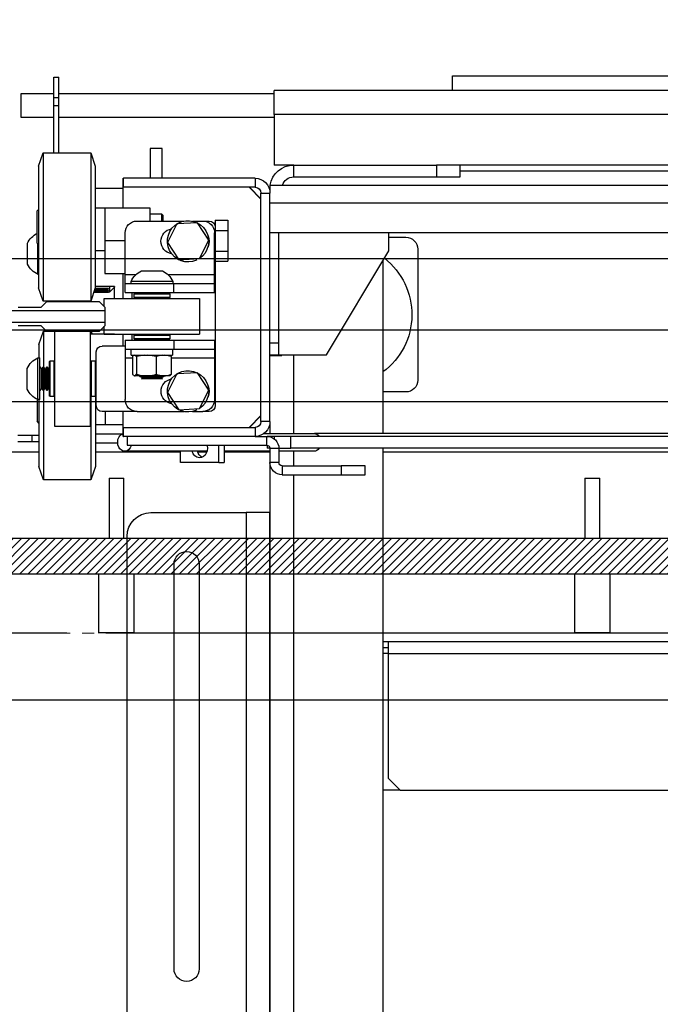
# Model space of a CAD drawing. Units: inches. Extents: x -1 to 416, y 3 to 299.
# Drawn here: x 218 to 231, y 204 to 225 of the extents above; entities that cross this region are included whole.
import ezdxf

# ---------------------------------------------------------------- set-up
doc = ezdxf.new("R2010")
doc.units = ezdxf.units.IN
doc.header["$MEASUREMENT"] = 0
doc.linetypes.add('CENTER', pattern=[2, 1.25, -0.25, 0.25, -0.25])
doc.linetypes.add('PHANTOM', pattern=[2.5, 1.25, -0.25, 0.25, -0.25, 0.25, -0.25])
doc.layers.add('CENTER', color=2, linetype='CENTER')
doc.layers.add('HATCH', color=5, linetype='Continuous')

# ---------------------------------------------------------------- blocks, each defined once
blk = doc.blocks.new('A$C2C1D06E5')
at = {"color": 7, "linetype": 'Continuous', "lineweight": 25}
for p, q in [((1.6719, 2.7644), (0.8426, 2.7644)), ((1.6719, 2.7488), (1.6719, 2.7644)), ((2.0907, 2.7631), (2.0854, 2.7631)), ((2.0854, 2.7416), (2.0854, 2.7631)), ((2.0907, 2.7416), (2.0907, 2.7631)), ((0.6944, 2.7488), (1.8594, 2.7488)), ((1.8594, 2.7238), (1.8594, 2.7488)), ((2.0854, 2.7457), (1.8594, 2.7457)), ((2.0907, 2.7416), (2.0854, 2.7416)), ((2.0854, 2.7331), (2.0854, 2.7416)), ((2.125, 2.7457), (2.0907, 2.7457)), ((2.0907, 2.7331), (2.0907, 2.7416)), ((2.125, 2.7207), (2.125, 2.7457)), ((2.0907, 2.7331), (2.0854, 2.7331)), ((2.0854, 2.6836), (2.0854, 2.7331)), ((2.0907, 2.6836), (2.0907, 2.7331)), ((1.8594, 2.7238), (1.8594, 2.6707)), ((1.8594, 2.7207), (2.0854, 2.7207)), ((2.0907, 2.7207), (2.125, 2.7207)), ((1.977, 2.688), (1.9895, 2.688)), ((1.977, 2.6568), (1.977, 2.688)), ((1.9895, 2.688), (1.9895, 2.6568)), ((2.052, 2.6836), (2.0473, 2.6696)), ((2.102, 2.6836), (2.052, 2.6836)), ((2.052, 2.6836), (2.052, 2.6732)), ((2.1068, 2.6696), (2.102, 2.6836)), ((2.102, 2.6836), (2.102, 2.6732)), ((1.2414, 2.6707), (1.6638, 2.6707)), ((1.6638, 2.6582), (1.6638, 2.6707)), ((1.6638, 2.6707), (1.6888, 2.6707)), ((1.6888, 2.6707), (1.6888, 2.6582)), ((1.8388, 2.6707), (1.6888, 2.6707)), ((1.8388, 2.6582), (1.8388, 2.6707)), ((1.8388, 2.6707), (1.8594, 2.6707)), ((2.0473, 2.6696), (2.0473, 2.6611)), ((2.052, 2.6732), (2.052, 2.5276)), ((2.102, 2.6732), (2.102, 2.5276)), ((2.1068, 2.6696), (2.1068, 2.6611)), ((1.2414, 2.6644), (1.6638, 2.6644)), ((1.6888, 2.6582), (1.6638, 2.6582)), ((1.8388, 2.6582), (1.6888, 2.6582)), ((2.0473, 2.6611), (2.0473, 2.5416)), ((2.1068, 2.6611), (2.1068, 2.5416)), ((1.8638, 2.6495), (0.4863, 2.6495)), ((1.8638, 2.6495), (1.8638, 2.6411)), ((1.8854, 2.6474), (1.8732, 2.6351)), ((1.8857, 2.6474), (1.8732, 2.6349)), ((1.8794, 2.6568), (1.8794, 2.6474)), ((1.8794, 2.6568), (2.0175, 2.6568)), ((1.8794, 2.6474), (2.0175, 2.6474)), ((2.0178, 2.6568), (2.0175, 2.6568)), ((2.0175, 2.6474), (2.0175, 2.6568)), ((2.0178, 2.6256), (2.0178, 2.6568)), ((1.8732, 2.6411), (1.8638, 2.6411)), ((1.8638, 2.4014), (1.8638, 2.6411)), ((1.8732, 2.4014), (1.8732, 2.6411)), ((2.0178, 2.6462), (2.0473, 2.6462)), ((0.4863, 2.6307), (1.8638, 2.6307)), ((1.9776, 2.6194), (1.976, 2.6178)), ((1.976, 2.6119), (1.976, 2.6178)), ((1.9898, 2.6194), (1.9776, 2.6194)), ((1.9776, 2.6194), (1.9776, 2.6119)), ((2.0373, 2.6256), (1.9898, 2.6256)), ((1.9898, 2.6256), (1.9898, 2.6119)), ((2.0373, 2.6256), (2.0373, 2.5913)), ((2.0473, 2.6256), (2.0373, 2.6256)), ((2.1085, 2.6222), (2.1068, 2.6239)), ((2.1085, 2.6222), (2.1085, 2.62)), ((2.1085, 2.62), (2.1085, 2.5891)), ((1.9213, 2.6129), (1.9079, 2.6129)), ((1.9079, 2.6129), (1.9079, 2.6021)), ((1.9213, 2.6129), (1.9213, 2.6056)), ((1.9213, 2.6056), (1.9213, 2.4181)), ((1.9344, 2.6119), (1.9275, 2.6119)), ((1.9281, 2.5918), (1.94, 2.61)), ((1.9452, 2.6119), (1.9344, 2.6119)), ((1.94, 2.61), (1.9616, 2.6088)), ((2.0034, 2.6119), (1.9543, 2.6119)), ((1.9616, 2.6088), (1.9714, 2.5894)), ((0.4863, 2.5995), (1.8638, 2.5995)), ((1.7388, 2.5807), (1.7388, 2.5995)), ((1.8544, 2.4838), (1.8544, 2.5995)), ((1.9213, 2.6021), (1.9079, 2.6021)), ((1.9079, 2.6021), (1.9079, 2.5804)), ((1.9219, 2.5557), (1.9219, 2.5994)), ((2.0159, 2.5557), (2.0159, 2.5994)), ((1.7388, 2.5949), (1.7209, 2.5949)), ((1.9379, 2.5725), (1.9281, 2.5918)), ((1.9714, 2.5894), (1.9595, 2.5713)), ((2.0373, 2.5913), (2.0159, 2.5913)), ((2.0373, 2.5913), (2.0373, 2.5569)), ((2.1068, 2.5873), (2.1085, 2.5891)), ((2.1075, 2.5556), (2.1075, 2.588)), ((2.1185, 2.5875), (2.1185, 2.5885)), ((2.1185, 2.5666), (2.1185, 2.5875)), ((1.7084, 2.5824), (1.7084, 2.4449)), ((1.8044, 2.4713), (1.7388, 2.5807)), ((1.9213, 2.5804), (1.9079, 2.5804)), ((1.9079, 2.5804), (1.9079, 2.5696)), ((2.0373, 2.5806), (2.0473, 2.5806)), ((1.745, 2.5702), (1.745, 2.3889)), ((1.9213, 2.5696), (1.9079, 2.5696)), ((1.9595, 2.5713), (1.9379, 2.5725)), ((1.9379, 2.5724), (1.9379, 2.5725)), ((1.9415, 2.5723), (1.9409, 2.5708)), ((1.9219, 2.5463), (1.9219, 2.5557)), ((1.9987, 2.5596), (1.9768, 2.5596)), ((2.0373, 2.5569), (2.0159, 2.5569)), ((2.0159, 2.5463), (2.0159, 2.5557)), ((2.0178, 2.5306), (2.0178, 2.5569)), ((2.1068, 2.5556), (2.1075, 2.5556)), ((1.9219, 2.5369), (1.9219, 2.5463)), ((1.9649, 2.5463), (1.9219, 2.5463)), ((1.9649, 2.5369), (1.9649, 2.5463)), ((2.0159, 2.5463), (1.9649, 2.5463)), ((1.9659, 2.5486), (1.9659, 2.5463)), ((2.0096, 2.5486), (1.9659, 2.5486)), ((2.0096, 2.5463), (2.0096, 2.5486)), ((2.0159, 2.5369), (2.0159, 2.5463)), ((1.9649, 2.5369), (1.9219, 2.5369)), ((2.0159, 2.5369), (1.9649, 2.5369)), ((1.97, 2.5366), (1.969, 2.5356)), ((1.969, 2.5356), (1.969, 2.5316)), ((2.0065, 2.5356), (1.969, 2.5356)), ((1.97, 2.5366), (2.0055, 2.5366)), ((1.9778, 2.5368), (1.9774, 2.5366)), ((1.9778, 2.5369), (1.9778, 2.5368)), ((1.9977, 2.5368), (1.9778, 2.5368)), ((1.9977, 2.5368), (1.9977, 2.5369)), ((1.9981, 2.5366), (1.9977, 2.5368)), ((2.0065, 2.5356), (2.0055, 2.5366)), ((2.0065, 2.5316), (2.0065, 2.5356)), ((2.0088, 2.5369), (2.0088, 2.5306)), ((2.027, 2.543), (2.0473, 2.543)), ((2.027, 2.5306), (2.027, 2.543)), ((2.027, 2.5423), (2.0272, 2.5423)), ((2.0272, 2.543), (2.0272, 2.5423)), ((2.0272, 2.5423), (2.0322, 2.5373)), ((2.0322, 2.543), (2.0322, 2.5373)), ((2.0322, 2.5373), (2.0487, 2.5373)), ((2.0332, 2.5412), (2.0474, 2.5412)), ((2.0332, 2.5407), (2.0332, 2.5412)), ((2.0474, 2.5412), (2.0332, 2.5412)), ((2.0476, 2.5407), (2.0332, 2.5407)), ((2.0332, 2.5392), (2.0481, 2.5392)), ((2.0332, 2.5389), (2.0332, 2.5392)), ((2.0482, 2.5389), (2.0332, 2.5389)), ((2.0332, 2.5379), (2.0485, 2.5379)), ((2.0332, 2.5377), (2.0332, 2.5379)), ((2.0486, 2.5377), (2.0332, 2.5377)), ((2.0332, 2.5373), (2.0487, 2.5373)), ((2.0332, 2.5373), (2.0332, 2.5373)), ((2.0487, 2.5373), (2.0332, 2.5373)), ((2.0473, 2.5416), (2.052, 2.5276)), ((2.102, 2.5276), (2.1068, 2.5416)), ((1.9378, 2.5306), (1.9378, 2.4931)), ((2.0378, 2.5306), (1.9378, 2.5306)), ((1.969, 2.5316), (1.97, 2.5306)), ((1.969, 2.5316), (2.0065, 2.5316)), ((2.0055, 2.5306), (2.0065, 2.5316)), ((2.0432, 2.5275), (2.0373, 2.5216)), ((2.0378, 2.5221), (2.0378, 2.5306)), ((2.0983, 2.5275), (2.0432, 2.5275)), ((2.052, 2.5276), (2.102, 2.5276)), ((2.052, 2.5275), (2.052, 2.5276)), ((2.0895, 2.5275), (2.0895, 2.5276)), ((2.1042, 2.5216), (2.0983, 2.5275)), ((2.0373, 2.5216), (2.0373, 2.518)), ((2.1574, 2.518), (2.0373, 2.518)), ((2.0373, 2.518), (2.0373, 2.5055)), ((2.1284, 2.5216), (2.1042, 2.5216)), ((2.0373, 2.5055), (2.1574, 2.5055)), ((2.0373, 2.5055), (2.0373, 2.5019)), ((2.0373, 2.5019), (2.0432, 2.496)), ((2.0983, 2.496), (2.1042, 2.5019)), ((2.1042, 2.5019), (2.1284, 2.5019)), ((2.0378, 2.4931), (1.9378, 2.4931)), ((1.97, 2.4931), (1.969, 2.4921)), ((1.969, 2.4921), (1.969, 2.4881)), ((2.0065, 2.4921), (1.969, 2.4921)), ((2.0065, 2.4921), (2.0055, 2.4931)), ((2.0065, 2.4881), (2.0065, 2.4921)), ((2.0088, 2.4931), (2.0088, 2.4869)), ((2.0178, 2.4806), (2.0178, 2.4931)), ((2.027, 2.493), (2.027, 2.4931)), ((2.027, 2.493), (2.0523, 2.493)), ((2.0378, 2.4931), (2.0378, 2.5014)), ((2.0432, 2.496), (2.0983, 2.496)), ((2.0517, 2.496), (2.0507, 2.493)), ((2.0518, 2.496), (2.0518, 2.493)), ((2.0523, 2.3963), (2.0523, 2.496)), ((2.0898, 2.3963), (2.0898, 2.496)), ((2.1018, 2.4961), (2.0984, 2.4961)), ((2.1065, 2.4821), (2.1018, 2.4961)), ((2.1018, 2.4961), (2.1018, 2.4588)), ((1.8544, 2.4838), (1.8638, 2.4838)), ((1.8544, 2.4713), (1.8544, 2.4838)), ((1.9219, 2.4869), (1.9219, 2.4775)), ((1.9649, 2.4869), (1.9219, 2.4869)), ((1.9649, 2.4869), (1.9649, 2.4775)), ((2.0159, 2.4869), (1.9649, 2.4869)), ((1.969, 2.4881), (1.97, 2.4871)), ((1.969, 2.4881), (2.0065, 2.4881)), ((2.0055, 2.4871), (1.97, 2.4871)), ((1.9761, 2.4871), (1.9757, 2.4869)), ((1.9998, 2.4869), (1.9994, 2.4871)), ((2.0055, 2.4871), (2.0065, 2.4881)), ((2.0159, 2.4869), (2.0159, 2.4775)), ((2.1065, 2.4821), (2.1065, 2.4681)), ((1.8544, 2.4713), (1.8044, 2.4713)), ((1.8513, 2.4707), (1.8513, 2.4713)), ((1.8638, 2.4713), (1.8544, 2.4713)), ((1.9649, 2.4775), (1.9219, 2.4775)), ((1.9219, 2.4775), (1.9219, 2.4681)), ((2.0159, 2.4775), (1.9649, 2.4775)), ((1.966, 2.4775), (1.966, 2.4712)), ((2.0095, 2.4712), (1.966, 2.4712)), ((1.9674, 2.4696), (1.9742, 2.4712)), ((1.9688, 2.4709), (1.9674, 2.4696)), ((1.9691, 2.4712), (1.9687, 2.471)), ((1.9767, 2.4712), (1.9834, 2.4696)), ((1.9834, 2.4696), (1.992, 2.4712)), ((1.9952, 2.4712), (2.0038, 2.4696)), ((2.0068, 2.471), (2.0064, 2.4712)), ((2.0067, 2.4709), (2.0081, 2.4696)), ((2.0095, 2.4712), (2.0095, 2.4775)), ((2.0159, 2.4806), (2.04, 2.4806)), ((2.0159, 2.4775), (2.0159, 2.4681)), ((2.0463, 2.4181), (2.0463, 2.4744)), ((1.8638, 2.4707), (1.8513, 2.4707)), ((1.9219, 2.4681), (1.9219, 2.4244)), ((1.9674, 2.4696), (1.9674, 2.451)), ((1.9834, 2.4696), (1.9834, 2.451)), ((2.0038, 2.4696), (2.0038, 2.451)), ((2.0081, 2.4696), (2.0081, 2.451)), ((2.0159, 2.4681), (2.0159, 2.4244)), ((2.0473, 2.465), (2.0463, 2.464)), ((2.0513, 2.465), (2.0473, 2.465)), ((2.0473, 2.465), (2.0473, 2.4275)), ((2.0523, 2.464), (2.0513, 2.465)), ((2.0513, 2.4634), (2.0513, 2.465)), ((2.0513, 2.4275), (2.0513, 2.4634)), ((2.0908, 2.465), (2.0898, 2.464)), ((2.0948, 2.465), (2.0908, 2.465)), ((2.0908, 2.465), (2.0908, 2.4275)), ((2.0958, 2.464), (2.0948, 2.465)), ((2.0948, 2.4634), (2.0948, 2.465)), ((2.0948, 2.4275), (2.0948, 2.4634)), ((2.0958, 2.464), (2.0958, 2.4625)), ((2.0958, 2.4625), (2.0958, 2.4285)), ((2.1077, 2.4681), (2.1054, 2.4681)), ((2.1054, 2.4244), (2.1054, 2.4681)), ((2.1077, 2.4244), (2.1077, 2.4681)), ((1.9281, 2.4343), (1.94, 2.4525)), ((1.94, 2.4525), (1.9616, 2.4513)), ((1.9616, 2.4513), (1.9714, 2.4319)), ((2.0959, 2.4562), (2.0958, 2.4566)), ((2.0964, 2.4562), (2.0959, 2.4562)), ((2.0959, 2.4363), (2.0959, 2.4562)), ((2.0979, 2.4588), (2.0964, 2.4562)), ((2.0964, 2.4363), (2.0964, 2.4562)), ((2.0982, 2.4588), (2.0979, 2.4588)), ((2.0979, 2.4338), (2.0979, 2.4588)), ((2.0997, 2.4562), (2.0982, 2.4588)), ((2.0982, 2.4338), (2.0982, 2.4588)), ((2.1002, 2.4562), (2.0997, 2.4562)), ((2.0997, 2.4363), (2.0997, 2.4562)), ((2.1017, 2.4588), (2.1002, 2.4562)), ((2.1002, 2.4363), (2.1002, 2.4562)), ((2.102, 2.4588), (2.1017, 2.4588)), ((2.1017, 2.4338), (2.1017, 2.4588)), ((2.1034, 2.4562), (2.102, 2.4588)), ((2.102, 2.4338), (2.102, 2.4588)), ((2.1039, 2.4562), (2.1034, 2.4562)), ((2.1034, 2.4363), (2.1034, 2.4562)), ((2.1054, 2.4588), (2.1039, 2.4562)), ((2.1039, 2.4363), (2.1039, 2.4562)), ((2.1187, 2.4353), (2.1187, 2.4572)), ((1.9687, 2.4496), (1.9691, 2.4493)), ((1.9691, 2.4493), (1.9745, 2.4493)), ((1.9745, 2.4493), (1.9763, 2.4493)), ((1.9756, 2.4493), (1.9753, 2.4491)), ((1.9753, 2.4491), (1.9753, 2.4488)), ((2.0003, 2.4491), (1.9753, 2.4491)), ((1.9753, 2.4488), (1.9778, 2.4473)), ((2.0003, 2.4488), (1.9753, 2.4488)), ((1.9763, 2.4493), (1.9925, 2.4493)), ((1.9778, 2.4468), (1.9768, 2.4463)), ((1.9768, 2.4463), (1.9987, 2.4463)), ((1.9778, 2.4473), (1.9778, 2.4468)), ((1.9977, 2.4473), (1.9778, 2.4473)), ((1.9977, 2.4468), (1.9778, 2.4468)), ((1.9925, 2.4493), (1.9948, 2.4493)), ((1.9948, 2.4493), (2.0057, 2.4493)), ((1.9977, 2.4473), (2.0003, 2.4488)), ((1.9977, 2.4468), (1.9977, 2.4473)), ((1.9987, 2.4463), (1.9977, 2.4468)), ((2.0003, 2.4491), (1.9999, 2.4493)), ((2.0003, 2.4488), (2.0003, 2.4491)), ((2.0057, 2.4493), (2.0062, 2.4493)), ((2.0067, 2.4497), (2.0062, 2.4493)), ((2.0062, 2.4493), (2.0064, 2.4493)), ((2.0064, 2.4493), (2.0068, 2.4496)), ((1.7209, 2.4324), (1.745, 2.4324)), ((1.9379, 2.415), (1.9281, 2.4343)), ((1.9714, 2.4319), (1.9595, 2.4138)), ((2.0958, 2.4359), (2.0959, 2.4363)), ((2.0959, 2.4363), (2.0964, 2.4363)), ((2.0964, 2.4363), (2.0979, 2.4338)), ((2.0979, 2.4338), (2.0982, 2.4338)), ((2.0982, 2.4338), (2.0997, 2.4363)), ((2.0997, 2.4363), (2.1002, 2.4363)), ((2.1002, 2.4363), (2.1017, 2.4338)), ((2.1017, 2.4338), (2.102, 2.4338)), ((2.1018, 2.4338), (2.1018, 2.3401)), ((2.102, 2.4338), (2.1034, 2.4363)), ((2.1034, 2.4363), (2.1039, 2.4363)), ((2.1039, 2.4363), (2.1054, 2.4338)), ((2.0463, 2.4285), (2.0473, 2.4275)), ((2.047, 2.4278), (2.047, 2.3541)), ((2.0473, 2.4275), (2.0513, 2.4275)), ((2.0513, 2.4275), (2.0523, 2.4285)), ((2.0518, 2.428), (2.0518, 2.3401)), ((2.0898, 2.4285), (2.0908, 2.4275)), ((2.0908, 2.4275), (2.0948, 2.4275)), ((2.0948, 2.4275), (2.0958, 2.4285)), ((2.1054, 2.4244), (2.1077, 2.4244)), ((2.1065, 2.4244), (2.1065, 2.3541)), ((2.1083, 2.4247), (2.1083, 2.4016)), ((1.9275, 2.4119), (1.9344, 2.4119)), ((1.9452, 2.4119), (1.9344, 2.4119)), ((1.9595, 2.4138), (1.9379, 2.415)), ((1.9379, 2.4149), (1.9379, 2.415)), ((1.9415, 2.4148), (1.9409, 2.4133)), ((2.0034, 2.4119), (1.9543, 2.4119)), ((2.0034, 2.4119), (2.04, 2.4119)), ((2.0178, 2.3858), (2.0178, 2.4119)), ((2.037, 2.4119), (2.037, 2.3981)), ((1.8638, 2.4014), (1.8638, 2.3889)), ((1.8638, 2.4014), (1.8732, 2.4014)), ((1.8732, 2.4077), (1.8857, 2.3952)), ((1.8732, 2.4074), (1.8854, 2.3952)), ((2.1065, 2.3998), (2.1083, 2.4016)), ((0.5088, 2.3889), (1.8169, 2.3889)), ((1.87, 2.3889), (1.8174, 2.3889)), ((1.8794, 2.3952), (1.8794, 2.3858)), ((2.0175, 2.3952), (1.8794, 2.3952)), ((2.0175, 2.3858), (2.0175, 2.3952)), ((2.037, 2.3981), (2.0178, 2.3981)), ((2.047, 2.3981), (2.037, 2.3981)), ((2.0523, 2.3963), (2.0898, 2.3963)), ((1.1752, 2.3858), (1.8417, 2.3858)), ((1.8417, 2.3733), (1.8417, 2.3858)), ((1.8417, 2.3858), (1.8592, 2.3858)), ((1.8592, 2.3858), (1.8665, 2.3858)), ((1.8665, 2.3858), (1.8665, 2.3857)), ((1.8672, 2.3858), (1.8672, 2.3764)), ((1.8794, 2.3858), (1.8672, 2.3858)), ((1.8794, 2.3858), (2.0175, 2.3858)), ((2.0138, 2.3858), (2.0138, 2.3764)), ((2.0178, 2.3858), (2.0175, 2.3858)), ((2.0237, 2.3788), (2.047, 2.3788)), ((2.1065, 2.3868), (2.1136, 2.3868)), ((2.1136, 2.3805), (2.1065, 2.3805)), ((2.1136, 2.3805), (2.1136, 2.3868)), ((2.1136, 2.3868), (2.1286, 2.3868)), ((2.1286, 2.3805), (2.1136, 2.3805)), ((0.5335, 2.3733), (1.8417, 2.3733)), ((1.2563, 2.3693), (1.745, 2.3693)), ((1.745, 2.3733), (1.745, 0.3807)), ((1.8174, 2.3701), (1.8543, 2.3701)), ((1.8543, 2.3733), (1.8417, 2.3733)), ((1.8543, 2.3729), (1.8637, 2.3729)), ((1.8543, 2.3729), (1.8543, 2.3583)), ((1.8637, 2.3729), (1.8637, 2.3583)), ((1.8637, 2.3701), (1.912, 2.3701)), ((1.8638, 2.3733), (1.8665, 2.3733)), ((1.8638, 2.3701), (1.8638, 0.3807)), ((1.8638, 2.3693), (1.912, 2.3693)), ((1.8665, 2.3763), (1.8665, 2.3733)), ((2.0138, 2.3764), (1.8672, 2.3764)), ((1.912, 2.3764), (1.912, 2.3583)), ((1.9176, 2.3583), (1.9176, 2.3764)), ((1.9299, 2.3701), (2.0163, 2.3701)), ((1.9301, 2.3693), (1.9396, 2.3693)), ((1.9577, 2.3583), (1.9577, 2.3701)), ((1.9577, 2.3693), (2.047, 2.3693)), ((2.1065, 2.3693), (2.1593, 2.3693)), ((1.8543, 2.3583), (1.8637, 2.3583)), ((1.9176, 2.3583), (1.912, 2.3583)), ((1.9176, 2.3583), (1.9577, 2.3583)), ((1.7638, 2.3454), (1.7638, 2.3548)), ((1.7638, 2.3548), (1.7888, 2.3548)), ((1.7888, 2.3548), (1.7888, 2.3454)), ((1.8508, 2.3548), (1.7888, 2.3548)), ((1.8508, 2.3548), (1.8508, 2.3454)), ((2.047, 2.3541), (2.0518, 2.3401)), ((2.1018, 2.3401), (2.1065, 2.3541)), ((1.7888, 2.3454), (1.7638, 2.3454)), ((1.8508, 2.3454), (1.7888, 2.3454)), ((2.0518, 2.3401), (2.1018, 2.3401)), ((1.8638, 2.1292), (1.8638, 2.3057)), ((1.8638, 2.3057), (1.8888, 2.3057)), ((1.8888, 2.3057), (1.8888, 0.4557)), ((1.9888, 2.3057), (1.8888, 2.3057)), ((2.0138, 0.4807), (2.0138, 2.2807)), ((1.938, 2.2517), (1.938, 1.8267)), ((1.9645, 1.8267), (1.9645, 2.2517)), ((1.7393, 2.1704), (0.6108, 2.1704)), ((1.7393, 2.1579), (1.7393, 2.1704)), ((1.745, 2.1704), (1.7393, 2.1704)), ((1.745, 2.1642), (1.7393, 2.1642)), ((1.7393, 2.1579), (0.6108, 2.1579)), ((1.7393, 2.0267), (1.7393, 2.1579)), ((1.8638, 2.0292), (1.8638, 2.1292)), ((1.7268, 2.0142), (1.7393, 2.0267)), ((1.8638, 1.7182), (1.8638, 2.0292)), ((1.7268, 2.0142), (0.6233, 2.0142)), ((1.7268, 2.0142), (1.745, 2.0142))]:
    blk.add_line(p, q, dxfattribs=at)
at = {"color": 8, "linetype": 'Continuous', "lineweight": 25}
for p, q in [((0.6855, 2.7238), (1.8594, 2.7238)), ((1.9712, 2.5557), (1.9219, 2.5557)), ((2.0159, 2.5557), (2.0044, 2.5557)), ((1.8388, 2.3889), (1.8388, 2.4713)), ((1.9674, 2.4681), (1.9219, 2.4681)), ((2.0159, 2.4681), (2.0081, 2.4681)), ((2.047, 2.3883), (2.0189, 2.3883)), ((1.8592, 2.3858), (1.8592, 2.3829)), ((1.8388, 2.3548), (1.8388, 2.3701)), ((1.8388, 0.3807), (1.8388, 2.3454)), ((1.7393, 2.1579), (1.745, 2.1579))]:
    blk.add_line(p, q, dxfattribs=at)
at = {"color": 7, "linetype": 'Continuous', "lineweight": 25, "flags": 128}
for points in [[(2.0093, 2.3764), (2.0095, 2.3758), (2.0105, 2.3736), (2.012, 2.3719), (2.0138, 2.3707), (2.0158, 2.3702), (2.0178, 2.3703), (2.0197, 2.3712), (2.0213, 2.3727), (2.0226, 2.3746), (2.0234, 2.377), (2.0237, 2.3795)], [(1.9299, 2.3764), (1.9298, 2.3759), (1.9295, 2.3733), (1.9298, 2.3706), (1.9306, 2.3682), (1.9319, 2.3661), (1.9336, 2.3645), (1.9355, 2.3635), (1.9376, 2.3631)]]:
    blk.add_lwpolyline(points, dxfattribs=at)
at = {"color": 7, "linetype": 'Continuous', "lineweight": 25}
for centre, radius, start, end in [((1.8388, 2.6457), 0.025, 8.7428, 90), ((1.8388, 2.6457), 0.0125, 17.698, 90), ((1.8794, 2.6411), 0.0157, 90, 180), ((1.8794, 2.6411), 0.00625, 90, 180), ((1.9275, 2.6056), 0.00625, 90, 180), ((1.9344, 2.5994), 0.0125, 90, 180), ((1.9498, 2.5906), 0.0217, 245.8424, 236.8424), ((2.0034, 2.5994), 0.0125, 0, 90), ((1.9408, 2.5906), 0.0133, 154.5819, 205.4181), ((1.965, 2.5906), 0.0133, 279.0214, 80.9786), ((2.0969, 2.5778), 0.0241, 26.3929, 61.1809), ((1.7209, 2.5824), 0.0125, 90, 180), ((1.7896, 2.5137), 0.075, 127.9708, 233.4874), ((2.0969, 2.5773), 0.024, 296.001, 333.6071), ((1.9875, 2.538), 0.0241, 116.3929, 153.999), ((1.988, 2.538), 0.0241, 26.001, 63.6071), ((2.04, 2.4744), 0.00625, 0, 90), ((2.0972, 2.4465), 0.0241, 26.3929, 63.999), ((1.9498, 2.4331), 0.0217, 245.8424, 236.8424), ((1.7209, 2.4449), 0.0125, 180, 270), ((1.965, 2.4331), 0.0132, 279.0214, 80.9786), ((1.9408, 2.4331), 0.0133, 154.5819, 205.4181), ((2.0972, 2.446), 0.0241, 296.001, 333.6071), ((1.9344, 2.4244), 0.0125, 180, 270), ((2.0034, 2.4244), 0.0125, 270, 0), ((1.9275, 2.4181), 0.00625, 180, 270), ((2.04, 2.4181), 0.00625, 270, 0), ((1.8794, 2.4014), 0.0157, 180, 270), ((1.8794, 2.4014), 0.00625, 180, 270), ((1.8177, 2.382), 0.00686, 91.9359, 147.0325), ((2.0148, 2.3803), 0.00888, 354.8711, 70.9183), ((1.8672, 2.3729), 0.0129, 90, 180), ((1.8177, 2.377), 0.00686, 212.9675, 268.0641), ((1.8672, 2.3729), 0.0035, 90, 180), ((1.9306, 2.3722), 0.00945, 296.8442, 347.6504), ((1.9369, 2.3718), 0.00867, 275.0892, 349.2702), ((1.8508, 2.3583), 0.0035, 270, 0), ((1.8508, 2.3583), 0.0129, 270, 0), ((1.9888, 2.2807), 0.025, 360, 90), ((1.9513, 2.2517), 0.0132, 0, 180), ((1.9513, 1.8267), 0.0132, 180, 0)]:
    blk.add_arc(centre, radius, start, end, dxfattribs=at)
for points, knots in [([(2.0038, 2.4696), (2.0038, 2.4696), (2.0044, 2.4705), (2.005, 2.4709), (2.0056, 2.4712)], [0, 0, 0, 0, 0.001686, 1, 1, 1, 1]), ([(1.9745, 2.4493), (1.9733, 2.4495), (1.9709, 2.4497), (1.9686, 2.4506), (1.9674, 2.451)], [0, 0, 0, 0, 0.495903, 1, 1, 1, 1]), ([(1.9674, 2.451), (1.9675, 2.4508), (1.9679, 2.4502), (1.9684, 2.4499), (1.9688, 2.4497)], [0, 0, 0, 0, 0.2597446, 1, 1, 1, 1]), ([(1.9834, 2.451), (1.9823, 2.4506), (1.9799, 2.4497), (1.9775, 2.4495), (1.9763, 2.4493)], [0, 0, 0, 0, 0.496596, 1, 1, 1, 1]), ([(1.9925, 2.4493), (1.9919, 2.4494), (1.9888, 2.4495), (1.9858, 2.4503), (1.9834, 2.451)], [0, 0, 0, 0, 0.196966, 1, 1, 1, 1]), ([(2.0038, 2.451), (2.0034, 2.4508), (2.0004, 2.45), (1.9974, 2.4496), (1.9948, 2.4493)], [0, 0, 0, 0, 0.146753, 1, 1, 1, 1]), ([(2.0057, 2.4493), (2.0056, 2.4494), (2.0049, 2.4496), (2.0043, 2.4504), (2.0038, 2.451)], [0, 0, 0, 0, 0.23747, 1, 1, 1, 1]), ([(2.0081, 2.451), (2.008, 2.4508), (2.0077, 2.4504), (2.0075, 2.4502), (2.0073, 2.4501)], [0, 0, 0, 0, 0.429018, 1, 1, 1, 1])]:
    blk.add_open_spline(points, degree=3, knots=knots, dxfattribs=at)
blk = doc.blocks.new('60_type2_pgate')
h = blk.add_hatch()
h.set_pattern_fill('ANSI31', color=256, style=0)
h.set_pattern_definition([(45, (-256.6689, -286.8299), (-0.088388348, 0.088388348), [])])
h.paths.add_polyline_path([(3.875, -11.25), (3.875, -10.5), (27.285, -10.5), (27.285, -11.25)])
h.paths.add_polyline_path([(-27.285, -11.25), (-27.285, -10.5), (-3.876, -10.5), (-3.875, -11.25)])
h.paths.add_polyline_path([(-29.75, -47.25), (-29.75, -48), (29.75, -48), (29.75, -47.25)])
at = {"color": 7, "linetype": 'Continuous', "lineweight": 30}
for p, q in [((-17.156, -9.24), (-17.156, -10.5)), ((-17.156, -9.24), (-16.844, -9.24)), ((-16.844, -10.5), (-16.844, -9.24)), ((-7.157, -9.24), (-7.157, -10.5)), ((-7.157, -9.24), (-7.001, -9.24)), ((-7.001, -9.24), (-6.844, -9.24)), ((-6.844, -10.5), (-6.844, -9.24)), ((-27.285, -10.5), (-4.875, -10.5)), ((-27.285, -11.25), (-3.875, -11.25)), ((-17.375, -11.25), (-17.375, -12.48)), ((-16.625, -12.48), (-16.625, -11.25)), ((-7.375, -11.25), (-7.375, -12.48)), ((-6.625, -12.48), (-6.625, -11.25)), ((-18.04, -12.49), (-25.722, -12.49)), ((-17.375, -12.48), (-17.365, -12.49)), ((-17.375, -12.48), (-16.625, -12.48)), ((-16.96, -12.49), (-17.04, -12.49)), ((-7.04, -12.49), (-16.96, -12.49)), ((-16.635, -12.49), (-16.625, -12.48)), ((-7.375, -12.48), (-7.365, -12.49)), ((-7.375, -12.48), (-6.625, -12.48)), ((-6.96, -12.49), (-7.04, -12.49)), ((6.96, -12.49), (-6.96, -12.49)), ((-6.635, -12.49), (-6.625, -12.48)), ((-25.722, -13.89), (25.028, -13.89))]:
    blk.add_line(p, q, dxfattribs=at)
at = {"color": 7, "linetype": 'PHANTOM', "lineweight": 0}
blk.add_line((24.028, -12.494), (-25.722, -12.494), dxfattribs=at)
at = {"const_width": 0.01}
blk.add_lwpolyline([(-27.285, -11.25), (-27.285, -10.5), (-3.876, -10.5), (-3.875, -11.25), (-27.285, -11.25)], dxfattribs=at)
blk = doc.blocks.new('T236X60')
blk.add_blockref('60_type2_pgate', (-32.75, 2.503))

msp = doc.modelspace()

# ---------------------------------------------------------------- hatches: boundary and pattern name
at = {"layer": 'HATCH'}
h = msp.add_hatch(dxfattribs=at)
h.set_pattern_fill('ANSI31', color=256, scale=12, style=0)
h.set_pattern_definition([(45, (-0.0553, 4.3228), (-1.06066, 1.06066), [])])
h.paths.add_polyline_path([(194.88927, 214.87691), (194.88927, 240.37951), (278.38927, 240.37951), (278.38927, 214.87691), (270.38927, 214.87691), (270.38927, 232.37951), (202.88927, 232.37951), (202.88927, 214.87691)])
edge = h.paths.add_edge_path()
edge.add_line((236.63927, 240.37951), (236.63927, 232.37951))

# ---------------------------------------------------------------- linework, layer by layer
at = {"linetype": 'ByBlock'}
for p, q in [((201.39167, 219.87951), (272.38927, 219.87951)), ((201.39167, 216.87951), (272.38927, 216.87951))]:
    msp.add_line(p, q, dxfattribs=at)
at = {"layer": 'CENTER', "linetype": 'ByBlock'}
msp.add_line((206.39167, 218.37951), (273.54728, 218.37951), dxfattribs=at)

# ---------------------------------------------------------------- block references
at = {"xscale": -20, "yscale": 20, "zscale": 20}
msp.add_blockref('A$C2C1D06E5', (260.13927, 168.429), dxfattribs=at)
at = {"layer": 'HATCH'}
msp.add_blockref('T236X60', (269.38927, 222.00201), dxfattribs=at)

doc.saveas('drawing.dxf')
